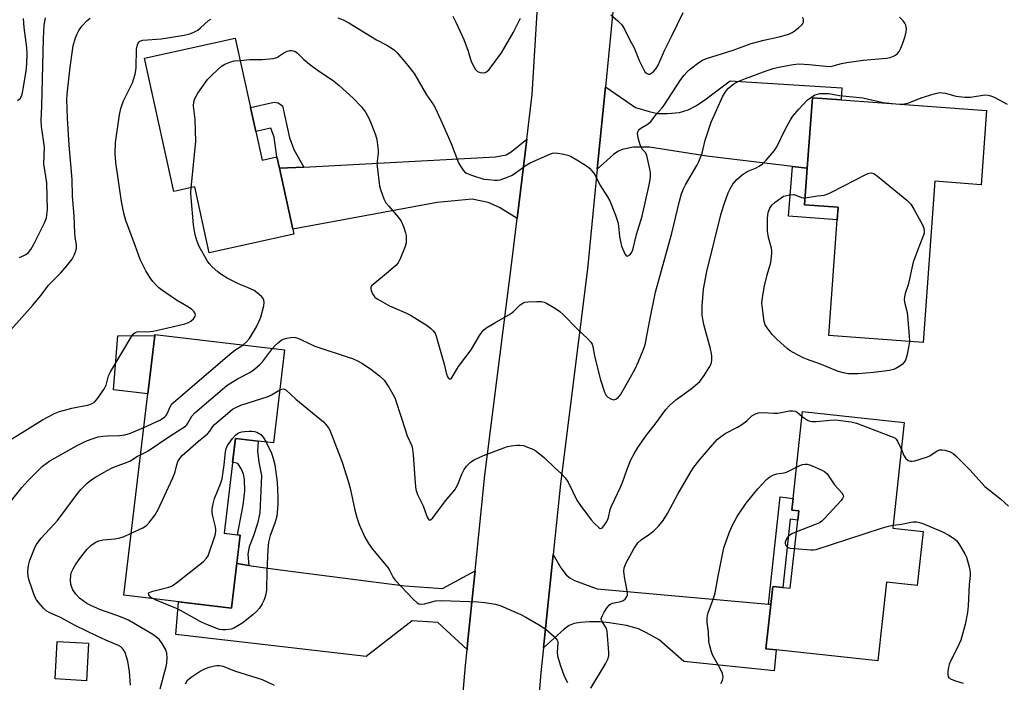
# Model space of a CAD drawing. Units: inches. Extents: x 1285765 to 1291765, y 537450 to 541450.
# Drawn here: x 1289417 to 1289729, y 538952 to 539162 of the extents above; entities that cross this region are included whole.
import ezdxf

# ---------------------------------------------------------------- set-up
doc = ezdxf.new("R2010")
doc.units = ezdxf.units.IN
doc.header["$MEASUREMENT"] = 0
for name, color, linetype in [('BLDG-Footprint', 5, 'Continuous'), ('CULTRL-Pad', 6, 'Continuous'), ('TRANS-Driveway', 251, 'Continuous'), ('TRANS-Non Street Sidewalk', 7, 'Continuous'), ('TRANS-Road', 130, 'Continuous'), ('Undefined', 1, 'Continuous')]:
    doc.layers.add(name, color=color, linetype=linetype)

msp = doc.modelspace()

# ---------------------------------------------------------------- linework, layer by layer
at = {"layer": 'BLDG-Footprint'}
for points, elevation in [([(1289492.13, 539126.25), (1289494.12, 539117.19), (1289498.81, 539118.22), (1289499.6, 539114.62), (1289503.83, 539095.38), (1289504.17, 539093.85), (1289477.37, 539087.96), (1289472.81, 539108.72), (1289466.26, 539107.28), (1289456.99, 539149.45), (1289485.65, 539155.74), (1289490.45, 539133.89)], 466.64), ([(1289723.27, 539132.9), (1289721.56, 539109.44), (1289706.95, 539110.51), (1289703.23, 539059.6), (1289673.37, 539061.78), (1289676.04, 539098.37), (1289676.33, 539102.3), (1289665.7, 539103.07), (1289666.55, 539114.62), (1289668.17, 539136.92), (1289677.24, 539136.26)], 469.38), ([(1289501.23, 539057.21), (1289497.71, 539027.83), (1289492.86, 539028.41), (1289485.72, 539029.26), (1289484.68, 539020.57), (1289482.13, 538999.26), (1289485.51, 538998.85), (1289487.19, 538998.65), (1289486.03, 538989), (1289484.55, 538976.6), (1289484.44, 538975.65), (1289450.4, 538979.72), (1289458.01, 539043.37), (1289460.22, 539061.83), (1289460.25, 539062.12)], 469.08), ([(1289703.21, 538999.82), (1289701.35, 538982.76), (1289691.63, 538983.82), (1289688.91, 538958.92), (1289656.69, 538962.43), (1289653.48, 538962.78), (1289655.01, 538976.81), (1289655.63, 538982.48), (1289658.78, 538982.14), (1289661.17, 538981.88), (1289663.52, 539003.47), (1289663.84, 539006.37), (1289661.7, 539006.6), (1289662.11, 539010.3), (1289665.1, 539037.81), (1289697.24, 539034.31), (1289693.59, 539000.87)], 472.48), ([(1289439.27, 538964.5), (1289438.6, 538952.66), (1289428.68, 538953.22), (1289429.35, 538965.06)], 467.23)]:
    msp.add_lwpolyline(points, close=True, dxfattribs=dict(at, elevation=elevation))
at = {"layer": 'CULTRL-Pad'}
msp.add_lwpolyline([(1289460.22, 539061.83), (1289458.01, 539043.37), (1289447.09, 539044.65), (1289448.56, 539061.63)], close=True, dxfattribs=at)
at = {"layer": 'TRANS-Driveway'}
for points in [[(1289666.55, 539114.62), (1289661.88, 539115.18), (1289634.8, 539118.45), (1289616.71, 539121.28), (1289611.62, 539121.32), (1289608.05, 539120.55), (1289606.65, 539119.92), (1289605.27, 539118.96), (1289600.15, 539114.37), (1289602.71, 539140.33), (1289612.24, 539133.89), (1289616.52, 539132.59), (1289619.31, 539132), (1289622.37, 539131.95), (1289626.13, 539132.29), (1289628.84, 539133.08), (1289631.57, 539134.52), (1289634.13, 539136.26), (1289642.12, 539142.23), (1289677.51, 539140.03), (1289677.24, 539136.26), (1289668.17, 539136.92)], [(1289574.78, 539098.76), (1289569.19, 539102.25), (1289565.59, 539103.87), (1289560.54, 539104.85), (1289549.55, 539103.78), (1289503.83, 539095.38), (1289499.6, 539114.62), (1289507.35, 539115.03), (1289567.93, 539118.22), (1289571.36, 539118.84), (1289572.89, 539119.79), (1289577.82, 539123.81)], [(1289654.3, 538976.88), (1289655.01, 538976.81), (1289653.48, 538962.78), (1289656.69, 538962.43), (1289656.04, 538955.8), (1289627.54, 538958.74), (1289619.69, 538965.55), (1289615.71, 538967.81), (1289613.14, 538969.05), (1289609.35, 538970.11), (1289603.95, 538971.02), (1289601.04, 538971.24), (1289597.68, 538971.27), (1289594.83, 538971.1), (1289592.85, 538970.77), (1289591.29, 538970.11), (1289589.67, 538968.99), (1289583.14, 538963.08), (1289586.17, 538992.57), (1289588.65, 538988.35), (1289590.32, 538986.09), (1289591.46, 538985.18), (1289592.98, 538984.39), (1289600.15, 538981.74)], [(1289489.9, 538989.14), (1289499.9, 538987.72), (1289539.25, 538982.7), (1289551.15, 538981.8), (1289561.51, 538987.38), (1289561.31, 538985.46), (1289559.15, 538964.41), (1289558.96, 538962.56), (1289549.75, 538971.03), (1289541.59, 538971.65), (1289527.01, 538960.32), (1289466.84, 538967.31), (1289467.73, 538977.65), (1289484.44, 538975.65), (1289484.55, 538976.6), (1289486.03, 538989), (1289486.11, 538989.68)]]:
    msp.add_lwpolyline(points, close=True, dxfattribs=at)
at = {"layer": 'TRANS-Non Street Sidewalk'}
for points in [[(1289507.35, 539115.03), (1289499.6, 539114.62), (1289498.81, 539118.22), (1289497.99, 539124.45), (1289496.93, 539127.3), (1289492.13, 539126.25), (1289490.45, 539133.89), (1289497.97, 539135.54), (1289499.2, 539135.32), (1289500.59, 539134.34), (1289502.78, 539124.21), (1289504.25, 539120.33)], [(1289666.55, 539114.62), (1289665.7, 539103.07), (1289676.33, 539102.3), (1289676.04, 539098.37), (1289660.61, 539099.49), (1289661.88, 539115.18)], [(1289489.9, 538989.14), (1289486.11, 538989.68), (1289487.19, 538998.65), (1289486.35, 538998.75), (1289488.17, 539008.14), (1289488.64, 539012.73), (1289488.6, 539016.29), (1289488.24, 539017.95), (1289487.67, 539019.58), (1289486.44, 539021.28), (1289484.82, 539021.8), (1289485.72, 539029.26), (1289492.86, 539028.41), (1289492.72, 539025.2), (1289493.13, 539021.74), (1289493.94, 539017.51), (1289493.7, 539012.71), (1289493.45, 539005.73), (1289492.71, 539002.36), (1289491.44, 538998.46), (1289490.02, 538994.95), (1289489.66, 538992.66)], [(1289655.01, 538976.81), (1289654.3, 538976.88), (1289657.94, 539010.76), (1289662.11, 539010.3), (1289661.7, 539006.6), (1289663.84, 539006.37), (1289663.52, 539003.47), (1289661.13, 539003.73), (1289658.78, 538982.14), (1289655.63, 538982.48)]]:
    msp.add_lwpolyline(points, close=True, dxfattribs=at)
at = {"layer": 'TRANS-Road'}
for points in [[(1289534, 538724.3), (1289535.8, 538741.39), (1289543.57, 538814.91), (1289545.24, 538830.34), (1289546.08, 538837.48), (1289548.87, 538860.08), (1289551.73, 538883.21), (1289552.54, 538889.82), (1289558.44, 538957.53), (1289558.96, 538962.56), (1289559.15, 538964.41), (1289561.31, 538985.46), (1289561.51, 538987.38), (1289564.61, 539017.6), (1289573.21, 539085.77), (1289574.78, 539098.76), (1289577.82, 539123.81), (1289579.54, 539137.95), (1289582.77, 539191.72)], [(1289607.52, 539188.94), (1289602.71, 539140.33), (1289600.15, 539114.37), (1289597.03, 539082.83), (1289588.46, 539014.87), (1289586.17, 538992.57), (1289583.14, 538963.08), (1289582.34, 538955.26), (1289581.54, 538946.11), (1289579.38, 538921.29), (1289576.41, 538887.31), (1289571.2, 538845.11), (1289569.07, 538827.6), (1289568.61, 538823.52), (1289557.26, 538715.99)]]:
    msp.add_lwpolyline(points, dxfattribs=at)
at = {"layer": 'Undefined'}
msp.add_line((1289693.36, 539135.08, 468), (1289695.8, 539134.9, 468), dxfattribs=at)
for points, elevation in [([(1289604.45, 539163.1), (1289606.65, 539161.2), (1289607.89, 539159.99), (1289608.68, 539158.77), (1289610.36, 539155.31), (1289611.78, 539152.71), (1289613.4, 539148.7), (1289614.83, 539145.72), (1289615.31, 539145.02), (1289615.69, 539144.68), (1289616.32, 539144.43), (1289616.75, 539144.42), (1289617.41, 539144.76), (1289618.01, 539145.32), (1289618.76, 539146.2), (1289619.31, 539147.05), (1289621.53, 539152.11), (1289623.86, 539156.72), (1289627.28, 539163.9)], 462), ([(1289411.18, 539026.82), (1289424.69, 539035.09), (1289428.5, 539037.09), (1289430.09, 539037.76), (1289433.98, 539038.83), (1289439.34, 539039.9), (1289440.44, 539040.27), (1289441.14, 539040.7), (1289442.23, 539041.97), (1289444.34, 539045.05), (1289444.78, 539046.06), (1289445.6, 539049), (1289446.19, 539050.31), (1289452.72, 539061.24), (1289453.38, 539062.2), (1289453.97, 539062.74), (1289454.51, 539062.93), (1289455.05, 539063), (1289457.99, 539062.97), (1289459.68, 539063.19), (1289462.49, 539063.74), (1289469.75, 539065.46), (1289470.88, 539065.84), (1289471.62, 539066.27), (1289472.43, 539067.03), (1289473.01, 539067.86), (1289473.12, 539068.29), (1289473.01, 539068.69), (1289472.62, 539069.29), (1289471.88, 539070.04), (1289470.88, 539070.73), (1289467.04, 539072.95), (1289462.04, 539076.4), (1289461.36, 539076.94), (1289460.54, 539077.77), (1289459.58, 539078.88), (1289458.75, 539080.01), (1289457.41, 539082.2), (1289455.59, 539085.79), (1289454.03, 539090.22), (1289451.01, 539098.17), (1289450.36, 539100.4), (1289449.72, 539104.09), (1289447.88, 539116.51), (1289447.67, 539119.27), (1289447.8, 539122.76), (1289449.07, 539131.54), (1289449.47, 539133.48), (1289450.29, 539135.91), (1289453.12, 539141.61), (1289453.51, 539142.72), (1289453.96, 539144.42), (1289454.19, 539145.58), (1289454.27, 539146.45), (1289454.45, 539152.39), (1289454.59, 539153.24), (1289454.88, 539154.01), (1289455.15, 539154.45), (1289455.5, 539154.76), (1289456.38, 539155.08), (1289462.24, 539155.5), (1289469.52, 539156.73), (1289471.24, 539157.09), (1289472.56, 539157.61), (1289473.78, 539158.29), (1289474.67, 539158.99), (1289477.2, 539161.32), (1289477.9, 539161.76)], 464), ([(1289414.71, 539063.54), (1289421.59, 539071.4), (1289424.21, 539074.58), (1289426.58, 539077.7), (1289428.11, 539079.3), (1289430.48, 539081.56), (1289432.41, 539083.79), (1289434.02, 539085.9), (1289434.73, 539087.2), (1289435.16, 539088.27), (1289435.4, 539089.28), (1289435.44, 539090.34), (1289435.03, 539092.92), (1289434.9, 539094.27), (1289434.71, 539099.59), (1289434.14, 539105.86), (1289434.05, 539111.04), (1289433.14, 539121.91), (1289432.63, 539130.46), (1289432.37, 539136.33), (1289432.47, 539138.05), (1289433.39, 539146.6), (1289434.12, 539151.86), (1289434.42, 539153.3), (1289435.15, 539155.86), (1289435.54, 539156.94), (1289436.13, 539158.13), (1289436.55, 539158.81), (1289437.26, 539159.68), (1289438.84, 539161.32), (1289439.72, 539162.06)], 462), ([(1289416.74, 539136.06), (1289417.57, 539136.74), (1289417.99, 539137.41), (1289418.34, 539138.44), (1289418.62, 539139.76), (1289419.53, 539145.36), (1289419.75, 539147.64), (1289419.83, 539150.89), (1289419.77, 539152.85), (1289418.86, 539159.11), (1289418.7, 539161.98)], 458), ([(1289417.43, 539086.47), (1289418.14, 539086.7), (1289419.36, 539087.34), (1289420.21, 539087.97), (1289421, 539088.93), (1289421.86, 539090.41), (1289425.35, 539097.38), (1289425.92, 539098.98), (1289426.29, 539101.48), (1289426.05, 539110.08), (1289425.37, 539114), (1289425.15, 539116.05), (1289425.28, 539121.29), (1289424.39, 539127.81), (1289424.26, 539129.77), (1289424.5, 539134.26), (1289424.97, 539155.66), (1289425.26, 539159.87), (1289425.65, 539162.15)], 460), ([(1289487.19, 539148.75), (1289490.29, 539148.97), (1289494.14, 539149.02), (1289497.67, 539149.3), (1289498.75, 539149.62), (1289501.04, 539151.13), (1289502.09, 539151.62), (1289502.93, 539151.85), (1289503.48, 539151.89), (1289504.48, 539151.62), (1289505.38, 539151.06), (1289507.31, 539149.04), (1289509.13, 539147.56), (1289511.96, 539145.46), (1289516.61, 539142.38), (1289518.55, 539140.82), (1289522.99, 539136.76), (1289525.61, 539134.02), (1289526.8, 539132.4), (1289527.67, 539130.89), (1289528.49, 539128.99), (1289530.04, 539125.16), (1289530.41, 539123.76), (1289530.88, 539120.31), (1289530.86, 539119.44), (1289530.56, 539116.87), (1289530.57, 539115.23), (1289531.12, 539109.91), (1289531.27, 539109.04), (1289531.58, 539107.95), (1289532.65, 539105.01), (1289533.29, 539103.75), (1289534.2, 539102.61), (1289537.32, 539099.1), (1289538.14, 539097.88), (1289538.81, 539096.23), (1289539.47, 539094.24), (1289539.67, 539093.38), (1289539.73, 539092.5), (1289539.66, 539091.03), (1289539.41, 539089.89), (1289537.83, 539086.05), (1289537.13, 539084.77), (1289536.4, 539083.94), (1289534.09, 539081.88), (1289529.12, 539077.83), (1289528.78, 539077.43), (1289528.56, 539077), (1289528.53, 539076.52), (1289528.64, 539076.02), (1289529.04, 539074.99), (1289529.46, 539074.27), (1289529.83, 539073.86), (1289530.53, 539073.34), (1289534.43, 539071.19), (1289539.78, 539068.84), (1289541.1, 539068.17), (1289546.35, 539064.92), (1289547.46, 539064.04), (1289548.27, 539063.27), (1289548.82, 539062.52), (1289549.22, 539061.56), (1289551.71, 539052.69), (1289552.5, 539049.53), (1289552.79, 539048.73), (1289553.05, 539048.31), (1289553.35, 539048.1), (1289553.67, 539048.06), (1289553.99, 539048.25), (1289554.29, 539048.6), (1289556.3, 539051.94), (1289560.23, 539057.25), (1289562.86, 539061.75), (1289563.7, 539062.97), (1289564.3, 539063.59), (1289565.24, 539064.27), (1289567.74, 539065.79), (1289572.72, 539068.63), (1289573.62, 539069.37), (1289575.75, 539071.44), (1289576.59, 539072.04), (1289577.28, 539072.3), (1289578.13, 539072.43), (1289581.06, 539072.55), (1289582.51, 539072.52), (1289583.34, 539072.34), (1289584.12, 539071.98), (1289586.88, 539070.32), (1289588.33, 539069.34), (1289589.4, 539068.37), (1289593.72, 539064.02), (1289597.17, 539060.77), (1289598.15, 539059.7), (1289598.51, 539059.05), (1289598.75, 539058.33), (1289599.22, 539055.39), (1289599.53, 539053.95), (1289601.15, 539047.82), (1289602.42, 539043.87), (1289602.95, 539042.86), (1289603.52, 539042.3), (1289604.66, 539041.61), (1289605.36, 539041.44), (1289606, 539041.62), (1289606.78, 539042.18), (1289607.47, 539043.04), (1289608.37, 539044.48), (1289612.03, 539051.06), (1289613.22, 539053.58), (1289614.69, 539057.16), (1289615.26, 539058.87), (1289615.53, 539059.97), (1289616.73, 539066.58), (1289618.59, 539075.44), (1289623.71, 539094.15), (1289626.13, 539104.2), (1289626.79, 539106.59), (1289627.38, 539108.14), (1289628, 539109.4), (1289631.67, 539115.51), (1289632.31, 539116.76), (1289633.28, 539119.37), (1289634.25, 539123.55), (1289636.13, 539129.2), (1289639.79, 539137.2), (1289640.87, 539139.06), (1289641.64, 539139.91), (1289642.98, 539141.08), (1289643.7, 539141.57), (1289644.95, 539142.18), (1289647.03, 539143.05), (1289653.87, 539145.53), (1289655.75, 539146.13), (1289657.52, 539146.54), (1289662.11, 539147.45), (1289663.89, 539147.6), (1289667.15, 539147.46), (1289672.47, 539146.86), (1289673.77, 539146.83), (1289674.76, 539147), (1289677.38, 539147.74), (1289679.08, 539148.06), (1289684.24, 539148.81), (1289691.64, 539149.48), (1289692.78, 539149.67), (1289693.79, 539150.03), (1289694.48, 539150.4), (1289695.07, 539150.88), (1289695.57, 539151.56), (1289696.1, 539152.6), (1289696.8, 539154.22), (1289697.52, 539156.4), (1289697.87, 539157.78), (1289697.93, 539158.58), (1289697.85, 539159.34), (1289697.7, 539159.84), (1289697.37, 539160.54), (1289696.91, 539161.22), (1289695.76, 539162.44)], 466), ([(1289518.11, 539162.22), (1289519.77, 539161.56), (1289521.59, 539160.59), (1289530.34, 539155.22), (1289533.56, 539153.55), (1289535.32, 539152.49), (1289536.02, 539151.96), (1289536.83, 539151.16), (1289539.82, 539147.68), (1289542.21, 539144.56), (1289546.15, 539137.81), (1289548.34, 539134.65), (1289548.92, 539133.69), (1289550.71, 539129.89), (1289553.95, 539122.49), (1289556.28, 539116.32), (1289556.86, 539115.28), (1289557.7, 539114.07), (1289558.28, 539113.43), (1289558.73, 539113.1), (1289560.33, 539112.42), (1289564.31, 539111.24), (1289565.74, 539111.04), (1289567.76, 539110.88), (1289568.62, 539110.89), (1289569.46, 539111.02), (1289571.38, 539111.67), (1289572.98, 539112.36), (1289574.19, 539113.13), (1289577.7, 539115.65), (1289578.93, 539116.34), (1289585.13, 539119.12), (1289585.94, 539119.41), (1289586.78, 539119.53), (1289587.64, 539119.45), (1289589.08, 539119.15), (1289590.81, 539118.73), (1289591.93, 539118.36), (1289593.72, 539117.34), (1289596.71, 539115.41), (1289597.65, 539114.71), (1289598.47, 539113.87), (1289599.33, 539112.67), (1289600.99, 539109.37), (1289603.41, 539105.63), (1289604.09, 539104.36), (1289605.9, 539099.8), (1289606.64, 539097.62), (1289606.84, 539096.49), (1289607.12, 539093.11), (1289607.84, 539090.02), (1289608.81, 539087.55), (1289609.23, 539086.98), (1289609.58, 539086.88), (1289609.99, 539087.02), (1289610.6, 539087.5), (1289611.04, 539088.14), (1289611.34, 539088.9), (1289612.54, 539093.67), (1289614.29, 539099.55), (1289616.61, 539109.86), (1289616.94, 539111.81), (1289616.97, 539113.13), (1289616.89, 539113.98), (1289615.83, 539118.64), (1289615.38, 539119.65), (1289614.43, 539120.62), (1289614.02, 539121.29), (1289613.63, 539122.35), (1289613.06, 539124.29), (1289612.85, 539125.65), (1289612.94, 539126.14), (1289613.17, 539126.57), (1289613.49, 539126.96), (1289613.94, 539127.31), (1289616.25, 539128.66), (1289617.1, 539129.41), (1289618.8, 539131.66), (1289620.64, 539133.74), (1289621.32, 539134.62), (1289626.6, 539142.68), (1289627.59, 539144.06), (1289628.45, 539145.05), (1289629.25, 539145.8), (1289632.21, 539148.09), (1289633.43, 539148.77), (1289634.73, 539149.31), (1289643.12, 539151.99), (1289648.86, 539154.06), (1289652.8, 539155.13), (1289657.67, 539156.15), (1289660.68, 539157.05), (1289661.73, 539157.5), (1289662.46, 539157.94), (1289663.8, 539159.02), (1289664.82, 539159.98), (1289665.15, 539160.39), (1289665.35, 539160.83), (1289665.34, 539161.57), (1289665.13, 539162.37)], 464), ([(1289554.43, 539162.66), (1289555.39, 539160.83), (1289557.97, 539155.32), (1289559.3, 539151.7), (1289560.29, 539148.43), (1289561.17, 539146.58), (1289561.64, 539145.85), (1289562.21, 539145.26), (1289563.14, 539144.89), (1289564.17, 539144.81), (1289564.67, 539144.89), (1289565.14, 539145.12), (1289565.98, 539145.85), (1289569.84, 539151.13), (1289570.62, 539152.39), (1289573.6, 539157.66), (1289575.83, 539162.1)], 462), ([(1289471.65, 539108.47), (1289473.22, 539123.07), (1289472.98, 539130), (1289472.45, 539134.23), (1289472.58, 539135.63), (1289472.86, 539136.7), (1289473.24, 539137.46), (1289473.86, 539138.42), (1289476.86, 539142.66), (1289478.31, 539144.13), (1289481.34, 539146.93), (1289482.3, 539147.58), (1289483.91, 539148.2), (1289485.32, 539148.55), (1289487.19, 539148.75)], 466), ([(1289497.44, 539057.67), (1289498.3, 539058.67), (1289499.29, 539059.61), (1289500.16, 539060.27), (1289500.83, 539060.62), (1289501.92, 539060.97), (1289503.1, 539061.2), (1289504.25, 539061.22), (1289505.1, 539061.09), (1289506.41, 539060.56), (1289508.97, 539059.26), (1289510.82, 539058.44), (1289521.65, 539054.88), (1289522.74, 539054.48), (1289524.09, 539053.86), (1289525.92, 539052.9), (1289528.53, 539051.17), (1289531.27, 539049), (1289532.76, 539047.64), (1289534.19, 539045.5), (1289535.51, 539043.27), (1289536.12, 539042.03), (1289538.38, 539035.38), (1289539.97, 539030.12), (1289541.48, 539026.88), (1289541.74, 539025.81), (1289541.96, 539024.13), (1289542.55, 539015.11), (1289542.8, 539013.16), (1289543.31, 539011.55), (1289545.12, 539007.9), (1289546.39, 539004.32), (1289546.62, 539003.86), (1289546.9, 539003.53), (1289547.25, 539003.43), (1289547.43, 539003.48), (1289548.14, 539004.13), (1289552.19, 539009.52), (1289555.08, 539013.01), (1289555.98, 539014.51), (1289557.33, 539017.96), (1289558.02, 539019.41), (1289558.78, 539020.52), (1289560.01, 539021.74), (1289561.21, 539022.52), (1289564.12, 539023.84), (1289570.64, 539026.32), (1289571.75, 539026.66), (1289572.86, 539026.89), (1289574.55, 539027.11), (1289575.66, 539027.17), (1289576.76, 539026.99), (1289578.12, 539026.54), (1289579.71, 539025.91), (1289580.71, 539025.35), (1289583.42, 539023.14), (1289586.85, 539019.85), (1289588.85, 539018.04), (1289589.94, 539016.79), (1289590.9, 539015.43), (1289593.71, 539009.7), (1289594.81, 539008.01), (1289598.2, 539003.57), (1289599.15, 539002.5), (1289600.72, 539001), (1289601.1, 539000.81), (1289601.47, 539000.84), (1289601.83, 539001.1), (1289602.34, 539001.7), (1289602.98, 539002.66), (1289603.38, 539003.44), (1289603.66, 539004.28), (1289604.25, 539006.8), (1289604.63, 539007.88), (1289607.5, 539013.9), (1289608.21, 539015.69), (1289609.55, 539019.55), (1289610.87, 539022.68), (1289611.77, 539024.41), (1289612.97, 539026.36), (1289615.68, 539030.31), (1289618.77, 539034.23), (1289621.81, 539038.42), (1289623.03, 539039.68), (1289624.99, 539041.46), (1289629.81, 539044.97), (1289632.54, 539047.27), (1289633.11, 539047.94), (1289633.94, 539049.15), (1289635.52, 539051.65), (1289636.06, 539052.67), (1289636.23, 539053.22), (1289636.35, 539054.09), (1289636.38, 539055.27), (1289636.29, 539056.14), (1289635.96, 539057.56), (1289633.8, 539065.31), (1289633.3, 539068.26), (1289633.27, 539071.12), (1289633.77, 539076.42), (1289634.76, 539081.99), (1289639.32, 539100.36), (1289640.37, 539103.62), (1289641.56, 539106.88), (1289642.12, 539108.19), (1289642.97, 539109.59), (1289644.26, 539111.09), (1289645.08, 539111.87), (1289645.95, 539112.54), (1289647.56, 539113.58), (1289650.14, 539114.68), (1289651.31, 539115.28), (1289652.37, 539116.09), (1289653.55, 539117.25), (1289656.07, 539120.18), (1289656.93, 539121.38), (1289659.59, 539126.93), (1289661.21, 539129.95), (1289661.98, 539131.14), (1289663.88, 539133.31), (1289666.66, 539136.23), (1289667.54, 539136.94), (1289669, 539137.8), (1289669.77, 539138.11), (1289670.58, 539138.25), (1289672.26, 539138.29), (1289673.38, 539138.22), (1289676.79, 539137.6), (1289684.09, 539136.85), (1289690.57, 539135.41), (1289693.36, 539135.08)], 468), ([(1289695.8, 539134.9), (1289697.27, 539135), (1289698.69, 539135.31), (1289702.56, 539136.88), (1289706.72, 539138.19), (1289708.39, 539138.54), (1289709.2, 539138.5), (1289710.28, 539138.33), (1289713.59, 539137.38), (1289716.43, 539137.1), (1289718.14, 539137.13), (1289722.74, 539137.83), (1289723.8, 539137.79), (1289724.6, 539137.58), (1289725.9, 539136.98), (1289729.75, 539134.94)], 468), ([(1289665.87, 539105.31), (1289669.75, 539105.94), (1289671.85, 539106.15), (1289672.85, 539106.43), (1289674.19, 539107.05), (1289685.33, 539112.78), (1289686.11, 539113.11), (1289686.88, 539113.23), (1289687.6, 539112.95), (1289688.77, 539112.09), (1289698.04, 539104.52), (1289698.7, 539103.92), (1289699.29, 539103.26), (1289700.23, 539101.76), (1289703, 539096.8), (1289703.44, 539095.72), (1289703.54, 539094.76), (1289703.5, 539094.28), (1289703.29, 539093.47), (1289701.92, 539090.05), (1289700.08, 539084.95), (1289698.42, 539077.83), (1289697.5, 539075.09), (1289697.27, 539073.99), (1289697.21, 539073.15), (1289697.27, 539072.32), (1289698.02, 539069.52), (1289698.25, 539068.06), (1289698.8, 539061.55), (1289698.86, 539059.92)], 470), ([(1289488.09, 539058.78), (1289489.21, 539059.78), (1289490.1, 539060.87), (1289492.32, 539064.55), (1289493.13, 539066.06), (1289493.72, 539067.62), (1289494.7, 539071.13), (1289494.84, 539072.23), (1289494.7, 539072.99), (1289494.5, 539073.45), (1289493.96, 539074.11), (1289492.58, 539075.27), (1289491.6, 539075.96), (1289489.53, 539076.99), (1289486.93, 539078.04), (1289484.36, 539079.23), (1289483.08, 539079.92), (1289481.07, 539081.21), (1289480.11, 539081.92), (1289478.38, 539083.5), (1289477.37, 539084.55), (1289476.84, 539085.26), (1289474.21, 539089.94), (1289473.61, 539091.51), (1289472.99, 539093.64), (1289472.48, 539096.73), (1289471.65, 539105.39), (1289471.58, 539106.84), (1289471.65, 539108.47)], 466), ([(1289698.86, 539059.92), (1289698.73, 539058.64), (1289698.19, 539055.82), (1289697.97, 539054.99), (1289697.58, 539054), (1289697.2, 539053.33), (1289696.67, 539052.73), (1289695.79, 539052.06), (1289694.61, 539051.33), (1289693.85, 539051.02), (1289692.55, 539050.75), (1289687.53, 539050.14), (1289682.62, 539049.64), (1289680.94, 539049.62), (1289679.57, 539049.71), (1289677.95, 539050.02), (1289676.12, 539050.56), (1289670.74, 539052.77), (1289666.3, 539054.28), (1289665.24, 539054.76), (1289662.14, 539056.38), (1289661.15, 539056.98), (1289660.25, 539057.65), (1289656.95, 539060.64), (1289655.46, 539062.12), (1289653.83, 539064.18), (1289653.25, 539065.16), (1289652.94, 539066.26), (1289652.36, 539070.29), (1289652.21, 539072.02), (1289652.39, 539073.75), (1289653.01, 539077.48), (1289653.86, 539080.95), (1289655, 539084.86), (1289655.37, 539087.67), (1289655.39, 539088.51), (1289655.29, 539089.35), (1289654.34, 539092.71), (1289653.96, 539094.75), (1289653.95, 539098.74), (1289654.05, 539099.82), (1289654.24, 539100.62), (1289654.75, 539102.01), (1289655.36, 539102.98), (1289656.42, 539103.94), (1289659.01, 539105.86), (1289661.07, 539106.26), (1289662.29, 539106.32), (1289662.98, 539106.16), (1289664.74, 539105.41), (1289665.24, 539105.31), (1289665.87, 539105.31)], 470), ([(1289455.7, 539024.09), (1289457.32, 539024.86), (1289458.08, 539025.31), (1289464.94, 539029.95), (1289469.86, 539033.14), (1289470.28, 539033.53), (1289470.69, 539034.06), (1289471.9, 539036.33), (1289472.89, 539037.39), (1289483.01, 539046), (1289486.39, 539048.07), (1289490.29, 539050.09), (1289491.71, 539051.1), (1289493.46, 539052.63), (1289494.27, 539053.47), (1289497.44, 539057.67)], 468), ([(1289456.73, 539032.68), (1289461.82, 539035.06), (1289463.32, 539035.96), (1289463.7, 539036.37), (1289463.99, 539036.84), (1289465.12, 539039.45), (1289465.62, 539040.14), (1289466.25, 539040.76), (1289483.87, 539055.78), (1289485.56, 539057.11), (1289488.09, 539058.78)], 466), ([(1289499.72, 539044.58), (1289500.33, 539044.83), (1289500.78, 539044.9), (1289501.18, 539044.83), (1289501.61, 539044.6), (1289504.76, 539041.62), (1289513.52, 539034.51), (1289514.33, 539033.7), (1289515.15, 539032.6), (1289515.56, 539031.86), (1289516.13, 539030.52), (1289519.44, 539021.72), (1289521.34, 539015.78), (1289522, 539013.51), (1289523.5, 539006.57), (1289524.06, 539004.3), (1289524.81, 539002.1), (1289526.58, 538998.02), (1289527.74, 538996.08), (1289529, 538994.23), (1289533.91, 538988.51), (1289534.45, 538987.64), (1289535.62, 538985.31), (1289536.19, 538984.48), (1289541.92, 538978.44), (1289543.22, 538977.27), (1289543.68, 538977.02), (1289544.38, 538976.84), (1289545.51, 538976.97), (1289548.97, 538977.88), (1289550.93, 538978.07), (1289562.46, 538977.59), (1289564.47, 538977.4), (1289568, 538976.9), (1289569.69, 538976.37), (1289575.98, 538973.57), (1289577.54, 538972.76), (1289581.59, 538970.43), (1289583.08, 538969.52), (1289584, 538968.83), (1289586.6, 538966.53), (1289587.49, 538965.5), (1289587.67, 538965.03), (1289587.71, 538964.52), (1289587.47, 538961.7), (1289587.6, 538960.55), (1289588.38, 538957.71), (1289589.71, 538954.15), (1289590.71, 538952.08)], 470), ([(1289452.73, 538999.26), (1289456.41, 539001.04), (1289457.55, 539001.75), (1289458.53, 539002.74), (1289460.33, 539005.1), (1289461.25, 539006.78), (1289465.91, 539016.82), (1289466.61, 539018.66), (1289467.12, 539020.87), (1289467.52, 539021.95), (1289468.08, 539022.95), (1289468.84, 539023.84), (1289473.98, 539028.37), (1289476.88, 539030.7), (1289477.57, 539031.53), (1289478.53, 539032.98), (1289479.12, 539033.64), (1289483.17, 539037.17), (1289484.81, 539038.46), (1289485.81, 539039.04), (1289487.4, 539039.75), (1289496.05, 539042.55), (1289497.09, 539043.06), (1289499.72, 539044.58)], 470), ([(1289598.12, 538950.29), (1289602.73, 538957.96), (1289603.5, 538959.48), (1289603.79, 538960.51), (1289603.85, 538961.64), (1289603.22, 538968.34), (1289602.93, 538969.44), (1289601.6, 538971.51), (1289601.45, 538971.86), (1289601.42, 538972.29), (1289601.66, 538973.03), (1289602.37, 538974.3), (1289603.32, 538975.82), (1289604.04, 538976.69), (1289604.47, 538976.99), (1289604.95, 538977.18), (1289607.59, 538977.73), (1289608.31, 538977.98), (1289608.92, 538978.42), (1289609.5, 538979.25), (1289609.66, 538979.73), (1289609.67, 538980.56), (1289608.81, 538984.91), (1289608.49, 538987.21), (1289608.61, 538988.32), (1289609.25, 538989.92), (1289611.68, 538994.4), (1289613.01, 538996.21), (1289614.06, 538997.16), (1289616.66, 538999.01), (1289618.25, 539000.25), (1289619.47, 539001.51), (1289620.97, 539003.34), (1289622.39, 539005.52), (1289625.64, 539011.59), (1289629.72, 539018.66), (1289630.68, 539020.13), (1289632.64, 539022.74), (1289636.7, 539027.36), (1289638.11, 539028.87), (1289638.97, 539029.65), (1289640.61, 539030.8), (1289644.47, 539032.78), (1289645.9, 539033.66), (1289647.48, 539034.8), (1289649.05, 539036.41), (1289650.15, 539037.04), (1289651.14, 539037.33), (1289652.46, 539037.48), (1289655.95, 539037.24), (1289657.22, 539037.25), (1289660.92, 539037.93), (1289661.97, 539038.01), (1289662.69, 539037.89), (1289663.36, 539037.58), (1289664.93, 539036.21)], 470), ([(1289664.93, 539036.21), (1289665.72, 539035.61), (1289666.66, 539035.07), (1289667.39, 539034.75), (1289668.15, 539034.57), (1289669.5, 539034.58), (1289673.81, 539035.07), (1289675.53, 539035.14), (1289680.45, 539034.5), (1289682.15, 539034.1), (1289692.91, 539030), (1289694.22, 539029.4), (1289694.66, 539029.07), (1289695.14, 539028.41), (1289696.31, 539025.74)], 470), ([(1289414.53, 539009.23), (1289418.14, 539013.73), (1289420.07, 539015.83), (1289424.71, 539020.44), (1289425.85, 539021.36), (1289427.05, 539022.19), (1289435.48, 539026.96), (1289438.4, 539028.36), (1289440.04, 539029.04), (1289442.3, 539029.71), (1289443.75, 539029.96), (1289445.2, 539030.09), (1289449.01, 539030.22), (1289450.67, 539030.42), (1289452.51, 539030.94), (1289456.73, 539032.68)], 466), ([(1289459.57, 538978.62), (1289458.88, 538979.07), (1289458.28, 538979.8), (1289458.19, 538980.32), (1289458.42, 538980.58), (1289459.59, 538981.02), (1289464.69, 538982.24), (1289465.48, 538982.54), (1289465.99, 538982.83), (1289467.17, 538983.71), (1289475.55, 538990.4), (1289476.6, 538991.4), (1289477.05, 538992.13), (1289479.3, 538998.73), (1289479.54, 538999.84), (1289479.53, 539000.5), (1289479.4, 539001.29), (1289478.54, 539004.69), (1289478.34, 539005.83), (1289478.36, 539006.95), (1289478.64, 539008.62), (1289479.09, 539010.27), (1289480.94, 539014.86), (1289481.48, 539016.51), (1289482.19, 539020.93), (1289482.6, 539025.03), (1289482.79, 539026.03), (1289483.2, 539027), (1289484.78, 539029.25), (1289485.71, 539030.29), (1289486.37, 539030.79), (1289486.96, 539031.1), (1289487.71, 539031.32), (1289488.57, 539031.45), (1289490.04, 539031.58), (1289490.9, 539031.56), (1289491.7, 539031.44), (1289492.48, 539031.21), (1289493.69, 539030.47), (1289494.49, 539029.67), (1289495.4, 539028.1)], 472), ([(1289495.4, 539028.1), (1289497.13, 539024.58), (1289497.68, 539022.88), (1289498.19, 539020.86), (1289498.88, 539015.48), (1289499.09, 539010.82), (1289499.09, 539008.48), (1289498.95, 539005.84), (1289498.78, 539004.7), (1289498.12, 539002.5), (1289496.73, 538998.6), (1289496.19, 538996.42), (1289496, 538994.12), (1289495.61, 538987.25), (1289495.48, 538981.44), (1289495.28, 538979.98), (1289495.02, 538978.83), (1289494.72, 538978.02), (1289494.19, 538977.02), (1289493.27, 538975.59), (1289492.36, 538974.54), (1289491.26, 538973.56), (1289488, 538970.99), (1289486.5, 538970.02), (1289485.19, 538969.31), (1289484.36, 538969.01), (1289482.63, 538968.75), (1289481.46, 538968.72), (1289480.62, 538968.87), (1289479.8, 538969.13), (1289476.29, 538970.52), (1289474.5, 538971.44), (1289467.63, 538975.27), (1289460.61, 538978.13), (1289459.57, 538978.62)], 472), ([(1289452.52, 538951.25), (1289452.21, 538955.45), (1289451.63, 538958.83), (1289451.3, 538960.23), (1289450.97, 538961.25), (1289450.63, 538961.97), (1289450, 538962.85), (1289449.41, 538963.4), (1289448.7, 538963.83), (1289444.67, 538965.53), (1289441.98, 538966.76), (1289435.01, 538970.17), (1289430.18, 538972.73), (1289426.97, 538974.08), (1289425.79, 538974.81), (1289424.97, 538975.58), (1289423.48, 538977.32), (1289422.83, 538978.24), (1289422.31, 538979.21), (1289420.45, 538984.38), (1289420.19, 538985.7), (1289420.08, 538987.31), (1289420.28, 538989.08), (1289420.67, 538990.8), (1289421.89, 538993.97), (1289422.36, 538995), (1289422.78, 538995.72), (1289424.3, 538997.71), (1289428.29, 539002), (1289429.44, 539003.33), (1289435.82, 539011.98), (1289436.77, 539013.11), (1289438.85, 539015.11), (1289439.94, 539016.05), (1289441.4, 539016.99), (1289444.9, 539019.04), (1289446.95, 539020.09), (1289452.26, 539022.1), (1289454.73, 539023.61), (1289455.7, 539024.09)], 468), ([(1289696.31, 539025.74), (1289697.1, 539023.87), (1289697.68, 539022.95), (1289698.51, 539022.32), (1289699.23, 539022.08), (1289699.77, 539022.07), (1289700.6, 539022.22), (1289704.24, 539023.31), (1289705.27, 539023.8), (1289707.65, 539025.32), (1289708.4, 539025.62), (1289709.19, 539025.67), (1289710.04, 539025.52), (1289711.72, 539025), (1289712.72, 539024.52), (1289713.59, 539023.79), (1289718.06, 539019.17), (1289722.73, 539014.01), (1289727.69, 539010.14), (1289730.22, 539007.85)], 470), ([(1289639.17, 538951.84), (1289639.61, 538952.5), (1289639.85, 538953.31), (1289639.91, 538953.87), (1289639.85, 538954.42), (1289639.7, 538954.96), (1289639.1, 538956.28), (1289636.61, 538960.81), (1289636.13, 538962.12), (1289635.69, 538963.72), (1289635.47, 538965.08), (1289635.3, 538968.14), (1289634.92, 538971.05), (1289634.86, 538972.46), (1289634.99, 538973.29), (1289635.23, 538974.1), (1289637.03, 538979.01), (1289637.46, 538980.44), (1289638.43, 538986.24), (1289640.13, 538994.63), (1289641.87, 538999.42), (1289642.92, 539001.8), (1289644.39, 539004.55), (1289647.2, 539008.76), (1289650.9, 539013.3), (1289653.62, 539016.22), (1289654.75, 539017.13), (1289655.71, 539017.67), (1289656.96, 539018.07), (1289659.24, 539018.42), (1289659.95, 539018.6), (1289661.29, 539019.19), (1289663.18, 539020.19)], 472), ([(1289663.18, 539020.19), (1289664.23, 539020.71), (1289665.06, 539021.01), (1289665.92, 539021.15), (1289666.49, 539021.15), (1289667.3, 539020.95), (1289668.09, 539020.63), (1289670.99, 539019.3), (1289671.99, 539018.75), (1289672.8, 539018.03), (1289675.17, 539014.6), (1289677.45, 539012.01), (1289677.87, 539011.37), (1289677.99, 539010.95), (1289677.74, 539010.29), (1289677.24, 539009.63), (1289671.98, 539003.9), (1289671.13, 539003.09), (1289670.4, 539002.62), (1289669.34, 539002.14), (1289663.11, 538999.7)], 472), ([(1289662.54, 538994.44), (1289667.67, 538994.07), (1289668.55, 538994.07), (1289669.42, 538994.2), (1289690.08, 539000.91), (1289692.28, 539001.57), (1289693.7, 539001.85)], 472), ([(1289693.7, 539001.85), (1289696.35, 539002.18), (1289699.92, 539002.84), (1289701.19, 539002.86), (1289702.02, 539002.69), (1289703.11, 539002.34), (1289709.3, 538999.77), (1289711.37, 538998.73), (1289712.83, 538997.77), (1289713.71, 538997.03), (1289714.72, 538995.61), (1289716.35, 538992.82), (1289716.87, 538991.77), (1289717.77, 538988.72), (1289718.02, 538987.59), (1289718.11, 538986.76), (1289718.08, 538985.95), (1289717.75, 538983.04), (1289717.42, 538976.3), (1289717.23, 538974.24), (1289716.5, 538970.49), (1289715.09, 538965.53), (1289713.94, 538962.92), (1289711.72, 538958.62), (1289711.39, 538957.83), (1289711.2, 538956.99), (1289711.03, 538955.54), (1289711, 538954.69), (1289711.12, 538953.94), (1289711.37, 538953.55), (1289712.03, 538953.15), (1289713.4, 538952.66), (1289715.91, 538951.95)], 472), ([(1289461.93, 538950.08), (1289463.84, 538957.16), (1289464.03, 538958.25), (1289464.08, 538959.96), (1289464, 538961.37), (1289463.69, 538962.44), (1289462.53, 538964.44), (1289461.68, 538965.6), (1289460.87, 538966.35), (1289459.56, 538967.25), (1289451.86, 538971.8), (1289449.34, 538972.9), (1289442.8, 538975.16), (1289440.21, 538976.31), (1289438.72, 538977.12), (1289436.42, 538978.81), (1289435.22, 538980.02), (1289434.29, 538981.42), (1289433.86, 538982.42), (1289433.64, 538983.19), (1289433.56, 538984.36), (1289433.68, 538986.12), (1289433.89, 538986.96), (1289434.37, 538988.01), (1289435.25, 538989.52), (1289436.83, 538991.68), (1289438.75, 538994.12), (1289439.96, 538995.39), (1289441.32, 538996.33), (1289442.55, 538996.89), (1289443.92, 538997.16), (1289447.45, 538997.51), (1289448.85, 538997.77), (1289450.5, 538998.29), (1289452.73, 538999.26)], 470), ([(1289663.11, 538999.7), (1289661.63, 538999.07), (1289660.9, 538998.61), (1289660.48, 538998.21), (1289659.97, 538997.5), (1289659.52, 538996.5), (1289659.52, 538996.03), (1289659.67, 538995.6), (1289659.94, 538995.21), (1289660.29, 538994.9), (1289661.06, 538994.62), (1289662.54, 538994.44)], 472), ([(1289469.87, 538951.7), (1289470.58, 538952.81), (1289471.66, 538953.83), (1289474.54, 538955.67), (1289476.05, 538956.47), (1289477.4, 538956.97), (1289479.06, 538957.43), (1289479.87, 538957.53), (1289480.62, 538957.47), (1289481.67, 538957.23), (1289485.7, 538955.71), (1289494.11, 538953.01), (1289498, 538951.32)], 472)]:
    msp.add_lwpolyline(points, dxfattribs=dict(at, elevation=elevation))

doc.saveas('drawing.dxf')
